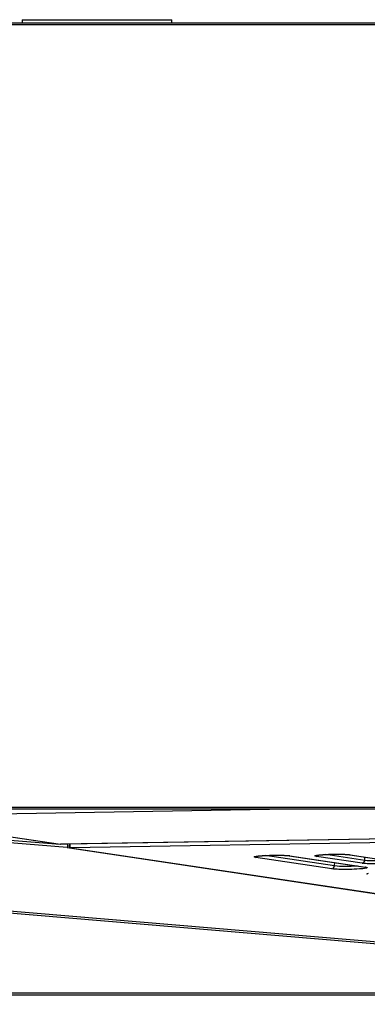
# Model space of a CAD drawing. Units: millimetres. Extents: x 0 to 9000, y 0 to 4000.
# Drawn here: x 2571 to 2605, y 462 to 557 of the extents above; entities that cross this region are included whole.
import ezdxf

# ---------------------------------------------------------------- set-up
doc = ezdxf.new("R2010")
doc.units = ezdxf.units.MM
doc.header["$LTSCALE"] = 495
doc.layers.add('3_ALL_AXES', color=7, linetype='CONTINUOUS')
doc.layers.add('7_ALL_FEATURES', color=7, linetype='CONTINUOUS')

msp = doc.modelspace()

# ---------------------------------------------------------------- linework, layer by layer
at = {"layer": '3_ALL_AXES', "color": 7, "linetype": 'Continuous'}
for p, q in [((2571.346, 557.09), (2585.781, 557.09)), ((2571.347, 557.09), (2571.347, 556.74)), ((2585.781, 556.74), (2585.781, 557.09))]:
    msp.add_line(p, q, dxfattribs=at)
at = {"layer": '7_ALL_FEATURES', "color": 7, "linetype": 'Continuous'}
for p, q in [((3996.659, 556.74), (1116.459, 556.74)), ((3996.659, 556.587), (1116.459, 556.587)), ((3996.659, 481.192), (1116.459, 481.192)), ((3996.659, 481.04), (1116.459, 481.04)), ((2556.872, 480.398), (2595.188, 481.04)), ((2556.811, 480.399), (2575, 477.671)), ((2556.872, 480.398), (2575.062, 477.67)), ((2556.6, 479.199), (2575, 477.671)), ((2575.7, 477.352), (2556.6, 478.944)), ((2676.517, 479.347), (2575.062, 477.669)), ((2676.517, 479.348), (2575.679, 477.68)), ((2676.517, 479.009), (2575.972, 477.333)), ((2575, 477.671), (2575.062, 477.669)), ((2575.01, 477.67), (2575, 477.671)), ((2575.062, 477.67), (2575.032, 477.67)), ((2575.549, 477.678), (2575.062, 477.67)), ((2575.062, 477.669), (2575.062, 477.67)), ((2575.679, 477.68), (2575.549, 477.678)), ((2575.549, 477.677), (2575.549, 477.678)), ((2575.679, 477.679), (2575.679, 477.68)), ((2575.7, 477.352), (2575.911, 477.334)), ((2575.728, 477.68), (2575.724, 477.621)), ((2575.911, 477.334), (2575.972, 477.333)), ((2575.911, 477.334), (2676.468, 462.251)), ((2575.972, 477.333), (2575.967, 477.684)), ((2575.972, 477.333), (2676.517, 462.252)), ((2601.17, 475.295), (2593.855, 476.395)), ((2601.438, 475.578), (2594.753, 476.584)), ((2596.971, 476.572), (2597.067, 476.56)), ((2597.116, 476.557), (2597.067, 476.56)), ((2597.067, 476.56), (2604.382, 475.46)), ((2597.116, 476.557), (2604.431, 475.457)), ((2604.085, 475.832), (2599.692, 476.492)), ((2604.353, 476.115), (2600.59, 476.681)), ((2602.808, 476.669), (2602.904, 476.657)), ((2602.954, 476.655), (2602.904, 476.657)), ((2602.904, 476.657), (2607.297, 475.996)), ((2602.954, 476.655), (2607.346, 475.994)), ((2604.353, 476.115), (2604.369, 476.437)), ((2601.438, 475.578), (2601.454, 475.9)), ((2604.431, 475.457), (2604.382, 475.46)), ((2604.382, 475.46), (2604.444, 475.448)), ((2604.444, 475.448), (2604.447, 475.447)), ((2665.791, 463.142), (2556.6, 472.363)), ((2661.271, 463.344), (2556.575, 472.185)), ((2451.846, 463.344), (2661.271, 463.344))]:
    msp.add_line(p, q, dxfattribs=at)
for points in [[(2593.838, 476.492), (2593.838, 476.492), (2593.843, 476.493), (2593.855, 476.497), (2593.876, 476.501), (2593.903, 476.507), (2593.937, 476.513), (2593.978, 476.519), (2594.026, 476.525)], [(2594.026, 476.525), (2594.08, 476.532), (2594.143, 476.539), (2594.213, 476.546), (2594.29, 476.553), (2594.375, 476.56), (2594.467, 476.567), (2594.566, 476.573), (2594.673, 476.58), (2594.786, 476.586), (2594.906, 476.591), (2595.033, 476.596), (2595.166, 476.6), (2595.304, 476.604), (2595.447, 476.607), (2595.593, 476.61), (2595.743, 476.611), (2595.894, 476.611), (2596.046, 476.61), (2596.197, 476.609), (2596.345, 476.606), (2596.488, 476.601), (2596.625, 476.596), (2596.753, 476.589), (2596.87, 476.581), (2596.971, 476.572)], [(2599.675, 476.589), (2599.675, 476.589), (2599.68, 476.591), (2599.693, 476.594), (2599.713, 476.599), (2599.74, 476.604), (2599.774, 476.61), (2599.815, 476.616), (2599.863, 476.623)], [(2599.863, 476.623), (2599.917, 476.63), (2599.98, 476.636), (2600.05, 476.643), (2600.127, 476.65), (2600.212, 476.657), (2600.304, 476.664), (2600.403, 476.671), (2600.51, 476.677), (2600.623, 476.683), (2600.743, 476.688), (2600.87, 476.693), (2601.003, 476.698), (2601.141, 476.702), (2601.284, 476.705), (2601.43, 476.707), (2601.58, 476.708), (2601.731, 476.708), (2601.883, 476.708), (2602.034, 476.706), (2602.182, 476.703), (2602.325, 476.699), (2602.463, 476.693), (2602.59, 476.686), (2602.707, 476.678), (2602.808, 476.669)], [(2450.709, 463.165), (2661.377, 463.165), (2661.43, 463.165)]]:
    msp.add_lwpolyline(points, dxfattribs=at)
for points, knots in [([(2575.724, 477.621), (2575.721, 477.585), (2575.711, 477.495), (2575.709, 477.405), (2575.7, 477.352)], [0, 0, 0, 0, 0.402322, 1, 1, 1, 1]), ([(2575.911, 477.334), (2575.913, 477.343), (2575.917, 477.461), (2575.933, 477.576), (2575.942, 477.683)], [0, 0, 0, 0, 0.080648, 1, 1, 1, 1]), ([(2593.855, 476.395), (2593.802, 476.403), (2593.587, 476.461), (2593.833, 476.5), (2593.902, 476.511)], [0, 0, 0, 0, 0.438235, 1, 1, 1, 1]), ([(2593.902, 476.511), (2594.397, 476.59), (2595.431, 476.608), (2596.463, 476.625), (2596.989, 476.573)], [0, 0, 0, 0, 0.48702, 1, 1, 1, 1]), ([(2599.692, 476.492), (2599.639, 476.5), (2599.424, 476.559), (2599.67, 476.597), (2599.739, 476.608)], [0, 0, 0, 0, 0.438235, 1, 1, 1, 1]), ([(2599.739, 476.608), (2600.234, 476.687), (2601.268, 476.705), (2602.3, 476.722), (2602.826, 476.67)], [0, 0, 0, 0, 0.48702, 1, 1, 1, 1]), ([(2606.572, 476.105), (2606.155, 476.07), (2605.417, 476.058), (2604.671, 476.058), (2604.353, 476.115)], [0, 0, 0, 0, 0.564715, 1, 1, 1, 1]), ([(2604.468, 475.356), (2604.26, 475.312), (2603.717, 475.275), (2602.844, 475.235), (2601.956, 475.242), (2601.394, 475.261), (2601.17, 475.295)], [0, 0, 0, 0, 0.1932, 0.491198, 0.794144, 1, 1, 1, 1]), ([(2603.657, 475.569), (2603.24, 475.534), (2602.501, 475.522), (2601.755, 475.521), (2601.438, 475.578)], [0, 0, 0, 0, 0.564715, 1, 1, 1, 1]), ([(2607.383, 475.893), (2607.175, 475.849), (2606.632, 475.812), (2605.759, 475.772), (2604.871, 475.778), (2604.309, 475.798), (2604.085, 475.832)], [0, 0, 0, 0, 0.1932, 0.491198, 0.794144, 1, 1, 1, 1]), ([(2604.431, 475.457), (2604.448, 475.455), (2604.495, 475.446), (2604.545, 475.438), (2604.573, 475.421)], [0, 0, 0, 0, 0.344219, 1, 1, 1, 1]), ([(2604.573, 475.421), (2604.579, 475.417), (2604.595, 475.395), (2604.567, 475.386), (2604.556, 475.381)], [0, 0, 0, 0, 0.398721, 1, 1, 1, 1]), ([(2604.591, 474.794), (2604.58, 474.798), (2604.552, 474.806), (2604.565, 474.829), (2604.572, 474.834)], [0, 0, 0, 0, 0.609492, 1, 1, 1, 1]), ([(2604.572, 474.834), (2604.577, 474.837), (2604.617, 474.856), (2604.66, 474.864), (2604.696, 474.871)], [0, 0, 0, 0, 0.15953, 1, 1, 1, 1])]:
    msp.add_open_spline(points, degree=3, knots=knots, dxfattribs=at)
for points in [[(2593.855, 476.395), (2593.9, 476.397), (2593.946, 476.412), (2593.984, 476.437)], [(2593.984, 476.437), (2594.021, 476.46), (2594.053, 476.494), (2594.076, 476.531)], [(2596.989, 476.573), (2597.031, 476.568), (2597.074, 476.564), (2597.116, 476.557)], [(2599.692, 476.492), (2599.737, 476.494), (2599.783, 476.51), (2599.821, 476.534)], [(2599.821, 476.534), (2599.858, 476.558), (2599.89, 476.591), (2599.913, 476.628)], [(2602.826, 476.67), (2602.868, 476.666), (2602.911, 476.661), (2602.954, 476.655)], [(2604.085, 475.832), (2604.215, 475.838), (2604.344, 475.985), (2604.353, 476.115)], [(2601.17, 475.295), (2601.3, 475.301), (2601.429, 475.449), (2601.438, 475.578)], [(2604.556, 475.381), (2604.528, 475.369), (2604.498, 475.363), (2604.468, 475.356)]]:
    msp.add_open_spline(points, degree=3, dxfattribs=at)

doc.saveas('drawing.dxf')
